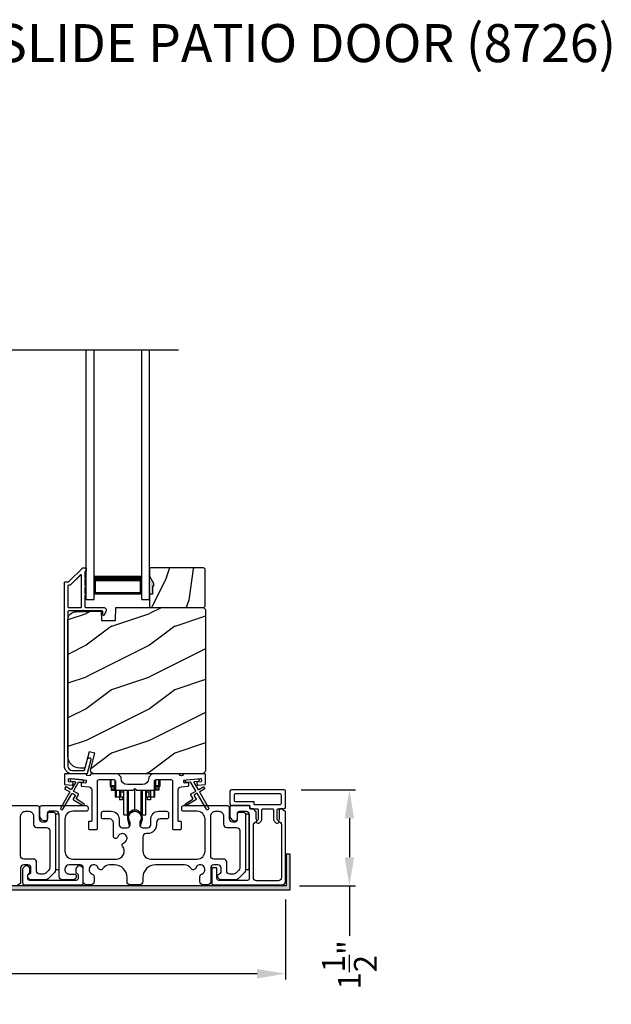
# Model space of a CAD drawing. Extents: x 3 to 343, y -885 to -797.
# Drawn here: x 42 to 52, y -853 to -838 of the extents above; entities that cross this region are included whole.
import ezdxf

# ---------------------------------------------------------------- set-up
doc = ezdxf.new("R2010")
doc.units = 0
doc.header["$LTSCALE"] = 2
doc.header["$MEASUREMENT"] = 0
doc.header["$PDMODE"] = 3
doc.layers.get('0').update_dxf_attribs({"linetype": 'CONTINUOUS'})
doc.layers.get('DEFPOINTS').update_dxf_attribs({"color": 3, "linetype": 'CONTINUOUS'})
doc.layers.add('Dim', color=7, linetype='CONTINUOUS')
doc.styles.add('Arial', font='arial.ttf')
doc.styles.get("Standard").update_dxf_attribs({"font": 'arial.ttf'})
doc.dimstyles.new('STANDARD 1.5', dxfattribs={"dimtxt": 0.36, "dimasz": 0.45, "dimexe": 0.09375, "dimexo": 0.27, "dimgap": 0.135, "dimtad": 0, "dimdec": 4, "dimzin": 0, "dimdsep": 46, "dimlunit": 4, "dimtxsty": 'STANDARD', "dimcen": 0, "dimadec": 0, "dimazin": 0, "dimtfac": 1, "dimtdec": 4, "dimtofl": 0, "dimtmove": 0, "dimatfit": 3, "dimfxl": 1, "dimtolj": 1, "dimtzin": 0, "dimarcsym": 0})

# ---------------------------------------------------------------- blocks, each defined once
blk = doc.blocks.new('A$C01E81920')
for p, q in [((0, 0), (0, 3.938)), ((0.125, 0), (0.125, 3.938)), ((0.875, 0), (0.875, 3.938)), ((1, 0), (1, 3.938)), ((0.125, 0.375), (0.125, 0.089)), ((0.875, 0.089), (0.875, 0.375)), ((0.125, 0.089), (0.875, 0.089)), ((0.875, 0.089), (0.875, 0.089)), ((0, 0), (0.125, 0)), ((0.875, 0), (1, 0))]:
    blk.add_line(p, q)
for points, const_width in [([(0.125, 0.33), (0.875, 0.33)], 0.09), ([(0.14, 0.089), (0.14, 0.33)], 0.03), ([(0.86, 0.089), (0.86, 0.33)], 0.03), ([(0.14, 0.104), (0.86, 0.104)], 0.03)]:
    blk.add_lwpolyline(points, dxfattribs=dict(const_width=const_width))
blk = doc.blocks.new('A$Cd931c4de')
for p, q in [((0, 0.694), (0, 0.583)), ((0.02, 0.597), (0.02, 0.694)), ((0.079, 0.597), (0.079, 0.686)), ((0.724, 0.624), (0.724, 0.694)), ((0.768, 0.597), (0.768, 0.694)), ((0.787, 0.694), (0.787, 0.585)), ((0, 0.583), (0.02, 0.583)), ((0.079, 0.597), (0.02, 0.597)), ((0.02, 0.597), (0.02, 0.577)), ((0.075, 0.577), (0.02, 0.577)), ((0.02, 0.577), (0.02, 0.545)), ((0.075, 0.545), (0.02, 0.545)), ((0.02, 0.545), (0.02, 0.526)), ((0.02, 0.526), (0.075, 0.526)), ((0.075, 0.577), (0.075, 0.597)), ((0.075, 0.545), (0.075, 0.577)), ((0.075, 0.526), (0.075, 0.545)), ((0.085, 0.597), (0.079, 0.597)), ((0.079, 0.597), (0.079, 0.417)), ((0.095, 0.531), (0.095, 0.417)), ((0.151, 0.526), (0.151, 0.417)), ((0.167, 0.526), (0.167, 0.496)), ((0.219, 0.496), (0.167, 0.496)), ((0.167, 0.496), (0.167, 0.417)), ((0.219, 0.496), (0.219, 0.526)), ((0.219, 0.522), (0.22, 0.522)), ((0.219, 0.417), (0.219, 0.496)), ((0.22, 0.138), (0.22, 0.526)), ((0.276, 0.138), (0.276, 0.526)), ((0.294, 0.15), (0.294, 0.526)), ((0.382, 0.543), (0.406, 0.543)), ((0.394, 0.217), (0.394, 0.543)), ((0.494, 0.15), (0.494, 0.526)), ((0.512, 0.138), (0.512, 0.526)), ((0.567, 0.138), (0.567, 0.526)), ((0.567, 0.522), (0.569, 0.522)), ((0.569, 0.526), (0.569, 0.496)), ((0.62, 0.496), (0.569, 0.496)), ((0.569, 0.496), (0.569, 0.417)), ((0.62, 0.496), (0.62, 0.526)), ((0.62, 0.417), (0.62, 0.496)), ((0.637, 0.526), (0.637, 0.417)), ((0.692, 0.53), (0.692, 0.417)), ((0.709, 0.597), (0.703, 0.597)), ((0.709, 0.597), (0.709, 0.599)), ((0.768, 0.597), (0.709, 0.597)), ((0.709, 0.417), (0.709, 0.597)), ((0.713, 0.597), (0.713, 0.577)), ((0.768, 0.577), (0.713, 0.577)), ((0.713, 0.577), (0.713, 0.545)), ((0.768, 0.545), (0.713, 0.545)), ((0.713, 0.545), (0.713, 0.526)), ((0.768, 0.526), (0.713, 0.526)), ((0.768, 0.597), (0.768, 0.577)), ((0.768, 0.585), (0.787, 0.585)), ((0.768, 0.577), (0.768, 0.545)), ((0.768, 0.545), (0.768, 0.526)), ((0.095, 0.417), (0.079, 0.417)), ((0.151, 0.417), (0.095, 0.417)), ((0.148, 0.417), (0.148, 0.376)), ((0.195, 0.376), (0.148, 0.376)), ((0.167, 0.417), (0.151, 0.417)), ((0.219, 0.417), (0.167, 0.417)), ((0.195, 0.417), (0.195, 0.376)), ((0.62, 0.417), (0.569, 0.417)), ((0.593, 0.376), (0.593, 0.417)), ((0.64, 0.376), (0.593, 0.376)), ((0.637, 0.417), (0.62, 0.417)), ((0.692, 0.417), (0.637, 0.417)), ((0.64, 0.417), (0.64, 0.376)), ((0.709, 0.417), (0.692, 0.417)), ((0.22, 0.138), (0.276, 0.138)), ((0.512, 0.138), (0.567, 0.138))]:
    blk.add_line(p, q)
for centre, radius, start, end in [((0.697, 0.624), 0.0276, 282.8113, 359.9964), ((0.394, 0.108), 0.108, 90.0044, 157.3752), ((0.394, 0.108), 0.108, 22.6245, 89.9957), ((0.276, 0.158), 0.0197, 269.9843, 337.3941), ((0.512, 0.158), 0.0197, 202.6074, 270.015)]:
    blk.add_arc(centre, radius, start, end)
blk = doc.blocks.new('*D70')
at = {"layer": 'DEFPOINTS', "color": 0, "transparency": 16777216}
for p in [(35.322, -851.43), (46.516, -851.39), (35.322, -852.828)]:
    blk.add_point(p, dxfattribs=at)
at = {"layer": 'Dim', "color": 0, "lineweight": -2, "transparency": 16777216}
for p, q in [((35.322, -851.7), (35.322, -852.922)), ((46.516, -851.66), (46.516, -852.922)), ((35.772, -852.828), (40.201, -852.828)), ((46.066, -852.828), (41.636, -852.828))]:
    blk.add_line(p, q, dxfattribs=at)
at = {"layer": 'Dim', "color": 0, "transparency": 16777216}
for points in [[(35.772, -852.753), (35.772, -852.903), (35.322, -852.828)], [(46.066, -852.753), (46.066, -852.903), (46.516, -852.828)]]:
    blk.add_solid(points, dxfattribs=at)
at = {"layer": 'Dim', "color": 0, "transparency": 16777216, "insert": (40.919, -852.828), "char_height": 0.36, "attachment_point": 5}
blk.add_mtext('\\A1;11{\\H1x;\\S3/16;}"', dxfattribs=at)
blk = doc.blocks.new('*D71')
at = {"layer": 'DEFPOINTS', "color": 0, "transparency": 16777216}
for p in [(46.489, -849.926), (47.523, -849.926), (46.466, -851.44)]:
    blk.add_point(p, dxfattribs=at)
at = {"layer": 'Dim', "color": 0, "lineweight": -2, "transparency": 16777216}
for p, q in [((46.759, -849.926), (47.617, -849.926)), ((47.523, -850.376), (47.523, -850.99)), ((46.736, -851.44), (47.617, -851.44)), ((47.523, -851.44), (47.523, -852.233))]:
    blk.add_line(p, q, dxfattribs=at)
at = {"layer": 'Dim', "color": 0, "transparency": 16777216}
for points in [[(47.448, -850.376), (47.598, -850.376), (47.523, -849.926)], [(47.448, -850.99), (47.598, -850.99), (47.523, -851.44)]]:
    blk.add_solid(points, dxfattribs=at)
at = {"layer": 'Dim', "color": 0, "transparency": 16777216, "insert": (47.523, -852.689), "char_height": 0.36, "attachment_point": 5, "rotation": 90}
blk.add_mtext('\\A1;1{\\H1x;\\S1/2;}"', dxfattribs=at)

msp = doc.modelspace()

# ---------------------------------------------------------------- hatches: boundary and pattern name
h = msp.add_hatch()
h.set_pattern_fill('WOOD2', color=256, angle=45, pattern_type=2)
h.set_pattern_definition([(261.8699, (-740.5406, -866.9482), (0.707106636, 3.535533935), [0.5, -4.5]), (251.5651, (-739.9042, -866.73608), (1.52e-06, -1.4142139), [1.118034, -1.118034]), (243.4349, (-739.55065, -867.08963), (-0.70710822, -2.12131952), [0.632456, -2.529822])])
h.paths.add_polyline_path([(44.43285, -846.71514), (44.41685, -846.71514), (44.41685, -846.84014), (44.36985, -846.84014), (44.36985, -847.05114), (45.22485, -847.05114), (45.24485, -847.03114), (45.24485, -846.44614), (45.22485, -846.42614), (44.36985, -846.42614), (44.36985, -846.55902), (44.43285, -846.66814)])
h = msp.add_hatch(color=256)
h.dxf.hatch_style = 1
h.paths.add_polyline_path([(44.43285, -846.66814), (44.36985, -846.55902), (44.36985, -846.84014), (44.41685, -846.84014), (44.41685, -846.71514), (44.43285, -846.71514)])
h = msp.add_hatch()
h.set_pattern_fill('WOOD2', color=256, pattern_type=2)
h.set_pattern_definition([(216.8699, (-1573.234, -847.34964), (2.999999918, 2.000000123), [0.5, -4.5]), (206.5651, (-1572.634, -847.64964), (-0.99999916, -1.00000131), [1.118034, -1.118034]), (198.4349, (-1572.634, -848.14964), (-2.000000435, -0.999998403), [0.632456, -2.529822])])
edge = h.paths.add_edge_path()
edge.add_line((43.61076, -847.25424), (43.82856, -847.25424))
edge.add_line((43.82856, -847.25424), (43.83565, -847.05114))
edge.add_line((43.83565, -847.05114), (45.21876, -847.05114))
edge.add_line((45.21876, -847.05114), (45.25076, -847.08314))
edge.add_line((45.25076, -847.08314), (45.25076, -849.61314))
edge.add_arc((45.18777, -849.61314), 0.06299, -90.004683, 0.002815, ccw=False)
edge.add_line((45.18776, -849.67614), (43.49917, -849.67614))
edge.add_arc((43.49917, -849.61364), 0.0625, 165.00104, 270.000897, ccw=False)
edge.add_line((43.4388, -849.59746), (43.5048, -849.35114))
edge.add_line((43.5048, -849.35114), (43.41398, -849.3268))
edge.add_line((43.41398, -849.3268), (43.34476, -849.58514))
edge.add_line((43.34476, -849.58514), (43.26776, -849.58514))
edge.add_arc((43.26777, -849.39714), 0.188, 180.001613, 269.99879, ccw=False)
edge.add_line((43.07976, -849.39714), (43.07976, -847.24314))
edge.add_arc((43.20576, -847.24313), 0.126, 91.499451, 180.00156, ccw=False)
edge.add_line((43.20246, -847.11718), (43.60561, -847.10662))
edge.add_line((43.60561, -847.10662), (43.61076, -847.25424))
h = msp.add_hatch(color=256)
h.dxf.hatch_style = 1
h.paths.add_polyline_path([(34.43062, -852.45031), (34.43062, -851.50281), (46.58687, -851.50281), (46.58687, -850.94031), (46.52437, -850.94031), (46.52437, -851.44031), (34.36812, -851.44031), (34.36812, -852.45031)])

# ---------------------------------------------------------------- linework, layer by layer
msp.add_line((37.04712, -842.98781), (44.82569, -842.98781))
for points in [[(43.38613, -849.66873, -0.33937777), (43.37647, -849.67614), (43.14976, -849.67614, -0.41421356), (43.02476, -849.55114), (43.02476, -846.65665, -0.41421356), (43.03476, -846.64665), (43.08662, -846.64665, 0.19891237), (43.09369, -846.64372), (43.30834, -846.42907, -0.19891237), (43.31541, -846.42614), (43.35976, -846.42614, -0.41421356), (43.36976, -846.43614), (43.36976, -846.47114, -0.41421356), (43.35976, -846.48114), (43.3584, -846.48114, 0.41421356), (43.3484, -846.49114), (43.3484, -846.58154, -1), (43.3484, -846.61154), (43.3484, -846.70654, -1), (43.3484, -846.73654), (43.3484, -846.83154, -1), (43.3484, -846.86154), (43.3484, -847.04114, 0.41421356), (43.3584, -847.05114), (43.64039, -847.05114, -0.56002691), (43.68049, -847.11657), (43.65245, -847.17159, -0.78833643), (43.62976, -847.16614), (43.62976, -847.11614, 0.41421356), (43.61976, -847.10614), (43.3284, -847.10614, 1), (43.3084, -847.10614), (43.08976, -847.10614, 0.41421356), (43.07976, -847.11614), (43.07976, -849.55114, 0.41421356), (43.14976, -849.62114), (43.33428, -849.62114, 0.33937777), (43.34394, -849.61373), (43.39014, -849.44149, -1), (43.44327, -849.45574)], [(43.07976, -847.04114, 0.41426644), (43.08976, -847.05114), (43.2834, -847.05114, 0.41430792), (43.2934, -847.04114), (43.2934, -846.54593, 0.66831624), (43.27633, -846.53886), (43.11647, -846.69872, -0.19795786), (43.1094, -846.70164), (43.08976, -846.70164, 0.41412895), (43.07976, -846.71164)], [(43.10949, -846.70113), (43.08985, -846.70113, 0.41426644), (43.07985, -846.71113), (43.07985, -847.04113, 0.41426644), (43.08985, -847.05113), (43.28349, -847.05113, 0.41430792), (43.29349, -847.04113), (43.29349, -846.54542, 0.66831624), (43.27642, -846.53835), (43.11656, -846.6982, -0.19909093)], [(43.61076, -847.25424), (43.82856, -847.25424), (43.83565, -847.05114), (45.21876, -847.05114), (45.25076, -847.08314), (45.25076, -849.61314, -0.41425189), (45.18776, -849.67614), (43.49917, -849.67614, -0.49314465), (43.4388, -849.59746), (43.5048, -849.35114), (43.41398, -849.3268), (43.34476, -849.58514), (43.26776, -849.58514, -0.41419913), (43.07976, -849.39714), (43.07976, -847.24314, -0.40657698), (43.20246, -847.11718), (43.60561, -847.10662)], [(43.09672, -849.80034, -0.41418697), (43.08763, -849.78951), (43.09025, -849.75962, -0.41442786), (43.10108, -849.75053), (43.3591, -849.77311, -0.41418697), (43.36819, -849.78394), (43.36557, -849.81382, -0.41391944), (43.35474, -849.82291), (43.29995, -849.81812, 0.41391277), (43.28911, -849.82721), (43.2865, -849.8571, 0.41417903), (43.29559, -849.86793), (43.40982, -849.87792, -0.38893272), (43.45546, -849.92773), (43.45546, -850.41614, -0.41428199), (43.44546, -850.42614), (43.41546, -850.42614, 0.41428933), (43.40546, -850.43614), (43.40546, -850.54114, 0.41428933), (43.41546, -850.55114), (43.53546, -850.55114, 0.41428414), (43.54546, -850.54114), (43.54546, -849.79114, -0.41425934), (43.57046, -849.76614), (43.80401, -849.76614, -0.41425726), (43.82901, -849.79114), (43.82901, -849.90989, 0.41426141), (43.85401, -849.93489), (44.10776, -849.93489), (44.13776, -849.90489), (44.16776, -849.93489), (44.42151, -849.93489, 0.41425726), (44.44651, -849.90989), (44.44651, -849.79114, -0.41426141), (44.47151, -849.76614), (44.70506, -849.76614, -0.41425726), (44.73006, -849.79114), (44.73006, -850.54114, 0.41429147), (44.74006, -850.55114), (44.86006, -850.55114, 0.41428718), (44.87006, -850.54114), (44.87006, -850.43614, 0.41428718), (44.86006, -850.42614), (44.83006, -850.42614, -0.41427681), (44.82006, -850.41614), (44.82006, -849.92773, -0.38893164), (44.8657, -849.87792), (44.97993, -849.86793, 0.41418438), (44.98902, -849.8571), (44.9864, -849.82721, 0.41391437), (44.97557, -849.81812), (44.92078, -849.82291, -0.41392113), (44.90994, -849.81382), (44.90733, -849.78394, -0.41419475), (44.91642, -849.77311), (44.95129, -849.77005), (45.1306, -849.75436), (45.17443, -849.75053, -0.41442955), (45.18527, -849.75962), (45.18788, -849.78951, -0.41418438), (45.17879, -849.80034), (45.124, -849.80513, 0.41429237), (45.11491, -849.81597), (45.11753, -849.84585, 0.41440289), (45.12836, -849.85494), (45.24163, -849.84503, 0.38900382), (45.25075, -849.83507), (45.25075, -849.68614, 0.41428718), (45.24075, -849.67614), (44.91065, -849.67614, 0.34433984), (44.90095, -849.68371, -0.78082384), (44.84031, -849.68371, 0.3443586), (44.83061, -849.67614), (44.40651, -849.67614), (44.35651, -849.72613), (44.35651, -849.74489, -0.41419866), (44.25651, -849.84489), (44.01901, -849.84489, -0.41419719), (43.91901, -849.74489), (43.91901, -849.72613), (43.86901, -849.67614), (43.44491, -849.67614, 0.34435127), (43.43521, -849.68371, -0.78082478), (43.37457, -849.68371, 0.34435127), (43.36487, -849.67614), (43.03476, -849.67614, 0.41428825), (43.02476, -849.68614), (43.02476, -849.83507, 0.38898653), (43.03389, -849.84503), (43.14716, -849.85494, 0.41442288), (43.15799, -849.84585), (43.16061, -849.81597, 0.41428702), (43.15152, -849.80513)], [(43.10288, -849.95626, -0.41419805), (43.10654, -849.96991), (42.96654, -850.2124, 0.99986173), (43.00118, -850.2324), (43.14118, -849.98992, -0.41433319), (43.15484, -849.98626), (43.18978, -850.00643, -0.41417118), (43.19344, -850.02009), (43.16344, -850.07205, 0.41415115), (43.1671, -850.08571), (43.32082, -850.17446, 0.95715178), (43.33424, -850.15339), (43.21957, -850.0731, -0.38875393), (43.21664, -850.05991), (43.24808, -850.00545, 0.41415115), (43.24442, -849.99178), (43.17484, -849.95161, -0.41415115), (43.17118, -849.93795), (43.24556, -849.80912, -0.29143881), (43.2551, -849.80416), (43.31178, -849.80912, 1.00004284), (43.31526, -849.76927), (43.13595, -849.75358, 1.00004284), (43.13246, -849.79343), (43.18914, -849.79839, -0.54854416), (43.19693, -849.81335), (43.13654, -849.91795, -0.41433466), (43.12288, -849.92161), (43.0536, -849.88161, 0.41433319), (43.03994, -849.88527), (43.02994, -849.90259, 0.41416228), (43.0336, -849.91625)], [(46.08442, -850.24114), (46.08442, -850.38421, -0.19886417), (46.07563, -850.40543), (46.05434, -850.42671, 0.33942521), (46.05275, -850.43878), (46.05337, -850.43986, 0.49322371), (46.10459, -850.4466), (46.13063, -850.42057, 0.19888777), (46.13942, -850.39935), (46.13942, -850.24114, -0.41425401), (46.15442, -850.22614), (46.31142, -850.22614, -0.41423445), (46.32642, -850.24114), (46.32642, -850.39935, 0.19887694), (46.3352, -850.42057), (46.36124, -850.4466, 0.49322223), (46.41246, -850.43986), (46.41308, -850.43878, 0.33937743), (46.41149, -850.42671), (46.3902, -850.40543, -0.19888777), (46.38142, -850.38421), (46.38142, -850.24114, -0.41423445), (46.39642, -850.22614), (46.48942, -850.22614, 0.41425898), (46.51442, -850.20114), (46.51442, -849.95114, 0.41420399), (46.48942, -849.92614), (45.66175, -849.92614, 0.41420399), (45.63675, -849.95114), (45.63675, -850.15114, 0.41420399), (45.66175, -850.17614), (45.94142, -850.17614, -0.41428718), (45.95142, -850.18614), (45.95142, -850.21614, 0.41429577), (45.96142, -850.22614), (46.06942, -850.22614, -0.41423445)], [(46.00642, -850.11114, -0.41415828), (46.01642, -850.12114), (46.01642, -850.15114, 0.41414969), (46.02642, -850.16114), (46.42442, -850.16114, 0.41425554), (46.44942, -850.13614), (46.44942, -850.01614, 0.41425554), (46.42442, -849.99114), (45.72675, -849.99114, 0.41425554), (45.70175, -850.01614), (45.70175, -850.08614, 0.41425554), (45.72675, -850.11114)], [(45.94142, -850.17614), (45.66675, -850.17614, 0.41423445), (45.63675, -850.20614), (45.63675, -850.34614, 0.19892372), (45.6514, -850.38149), (45.67433, -850.40442, 0.19880766), (45.70261, -850.41614), (45.72575, -850.41614, 0.41423445), (45.75575, -850.38614), (45.75575, -850.29614, -0.41424423), (45.78575, -850.26614), (45.89175, -850.26614, -0.41422805), (45.94175, -850.31614), (45.94175, -851.32614, -0.41408779), (45.91175, -851.35614), (45.46125, -851.35614, -0.41408779), (45.43125, -851.32614), (45.43125, -851.16883, 0.41428718), (45.42125, -851.15882), (45.35804, -851.15882, 0.19888777), (45.34925, -851.18004), (45.34925, -851.39613, 0.41412384), (45.37925, -851.42614), (46.46442, -851.42614, 0.4141634), (46.51442, -851.37614), (46.51442, -850.26864, 0.41412895), (46.50442, -850.25864), (46.48942, -850.25864, -0.41428718), (46.47942, -850.24864), (46.47942, -850.23614, 0.41428718), (46.46942, -850.22614), (46.42442, -850.22614, 0.41428718), (46.41442, -850.23614), (46.41442, -850.38469, -0.10919447), (46.41348, -850.38892), (46.40713, -850.40253, 0.31528737), (46.41024, -850.42019), (46.43477, -850.44471, -0.19883752), (46.44942, -850.48007), (46.44942, -851.31113, -0.41426141), (46.39942, -851.36114), (46.05675, -851.36114, -0.41426141), (46.00675, -851.31113), (46.00675, -850.48974, -0.19886192), (46.0214, -850.45438), (46.05559, -850.42019, 0.31531961), (46.0587, -850.40253), (46.05423, -850.39294, -0.10951263), (46.05142, -850.38026), (46.05142, -850.27528, 0.19907401), (46.04849, -850.26821), (46.00934, -850.22907, 0.19909093), (46.00227, -850.22614), (45.96142, -850.22614, -0.41429577), (45.95142, -850.21614), (45.95142, -850.18614, 0.41428718)], [(42.74175, -850.52114, -0.41423392), (42.79175, -850.57114), (42.79175, -851.15902, -0.19893139), (42.77711, -851.19437), (42.72983, -851.24165, -0.19886584), (42.69447, -851.25629), (42.63629, -851.25629, -0.41422977), (42.58629, -851.2063), (42.58629, -851.07014, 0.41422977), (42.53629, -851.02014), (42.38375, -851.02014, -0.41426141), (42.33375, -850.97014), (42.33375, -850.34114, -0.41424227), (42.40875, -850.26614), (42.46175, -850.26614, -0.41424113), (42.53675, -850.34114), (42.53675, -850.47114, 0.4141634), (42.58675, -850.52114)], [(44.03794, -850.37535, 0.00990302), (44.03789, -850.37454, -1.08548736), (44.23762, -850.37454, 0.00990302), (44.23757, -850.37535, -0.08426808), (44.22239, -850.44673), (44.21275, -850.48398), (44.22959, -850.48834), (44.23767, -850.4559, -0.03626985), (44.23912, -850.45336, 0.09471118), (44.25575, -850.36634, 0.99998497), (44.01975, -850.36634, 0.09471118), (44.03638, -850.45336, -0.03626985), (44.03783, -850.4559), (44.04592, -850.48834), (44.06275, -850.48398), (44.05312, -850.44673, -0.08426808)], [(45.74175, -850.52114, -0.41423392), (45.79175, -850.57114), (45.79175, -851.15902, -0.19893139), (45.77711, -851.19437), (45.72983, -851.24165, -0.19886584), (45.69447, -851.25629), (45.63629, -851.25629, -0.41422977), (45.58629, -851.2063), (45.58629, -851.07014, 0.41422977), (45.53629, -851.02014), (45.38375, -851.02014, -0.41426141), (45.33375, -850.97014), (45.33375, -850.34114, -0.41424227), (45.40875, -850.26614), (45.46175, -850.26614, -0.41424113), (45.53675, -850.34114), (45.53675, -850.47114, 0.4141634), (45.58675, -850.52114)], [(42.36429, -851.39613, 0.41413012), (42.39429, -851.42614), (43.29229, -851.42614, 0.41413117), (43.32229, -851.39613), (43.32229, -851.18004, 0.19887375), (43.3135, -851.15882), (43.293, -851.13832, 0.35985973), (43.23591, -851.1329, 0.04699754), (43.2301, -851.13769), (43.21949, -851.1483, 0.19908522), (43.20629, -851.18014), (43.20629, -851.22314, 0.32167805), (43.22329, -851.24682, -0.32167805), (43.24029, -851.27051), (43.24029, -851.32614, -0.41408463), (43.21029, -851.35614), (42.47629, -851.35614, -0.41408429), (42.44629, -851.32614), (42.44629, -851.27051, -0.32167793), (42.46329, -851.24682, 0.32167785), (42.48029, -851.22314), (42.48029, -851.18014, 0.19908721), (42.46709, -851.1483), (42.45648, -851.13769, 0.04700472), (42.45067, -851.1329, 0.35985983), (42.39358, -851.13832), (42.37308, -851.15882, 0.19887755), (42.36429, -851.18004)]]:
    msp.add_lwpolyline(points, format="xyb", close=True)
for points in [[(44.43285, -846.71514), (44.41685, -846.71514), (44.41685, -846.84014), (44.36985, -846.84014), (44.36985, -847.05114), (45.22485, -847.05114), (45.24485, -847.03114), (45.24485, -846.44614), (45.22485, -846.42614), (44.36985, -846.42614), (44.36985, -846.55902), (44.43285, -846.66814)], [(42.88175, -850.31114), (42.88175, -851.18614), (42.94175, -851.18614), (42.94175, -850.31114)], [(45.88175, -850.31114), (45.88175, -851.18614), (45.94175, -851.18614), (45.94175, -850.31114)], [(34.43062, -852.45031), (34.43062, -851.50281), (46.58687, -851.50281), (46.58687, -850.94031), (46.52437, -850.94031), (46.52437, -851.44031), (34.36812, -851.44031), (34.36812, -852.45031)]]:
    msp.add_lwpolyline(points, close=True)
for points in [[(45.1306, -849.75436, -0.99993161), (45.13409, -849.79422), (45.07741, -849.79917, 0.54855298), (45.06962, -849.81413), (45.13001, -849.91874, 0.41433514), (45.14367, -849.9224), (45.21295, -849.8824, -0.41433514), (45.22661, -849.88606), (45.23661, -849.90338, -0.41420362), (45.23295, -849.91704), (45.16367, -849.95704, 0.41415671), (45.16001, -849.9707), (45.30001, -850.21318, -1.00006882), (45.26537, -850.23319), (45.12537, -849.9907, 0.41433429), (45.11171, -849.98704), (45.07677, -850.00721, 0.41415671), (45.07311, -850.02087), (45.10311, -850.07283, -0.41415671), (45.09945, -850.08649), (44.94573, -850.17524, -0.95720802), (44.93231, -850.15418), (45.04699, -850.07388, 0.38874092), (45.04991, -850.06069), (45.01847, -850.00623, -0.41437768), (45.02213, -849.99257), (45.09171, -849.9524, 0.41415894), (45.09537, -849.93874), (45.02099, -849.80991, 0.29188927), (45.01146, -849.80494), (44.95477, -849.8099, -1.00003736), (44.95129, -849.77005), (45.13234, -849.75429)], [(41.93513, -850.17614), (42.59675, -850.17614, -0.41424423), (42.62675, -850.20614), (42.62675, -850.38114, 0.41422977), (42.67675, -850.43114), (42.72575, -850.43114, 0.41423445), (42.75575, -850.40114), (42.75575, -850.31114, -0.41424423), (42.78575, -850.28114), (42.85175, -850.28114, -0.41424423), (42.88175, -850.31114), (42.88175, -851.1963, -0.19893139), (42.86711, -851.23165), (42.76711, -851.33165, -0.1989698), (42.73175, -851.3463), (42.49245, -851.3463, -0.19889161), (42.47124, -851.33751), (42.45508, -851.32134, -0.19899469), (42.44629, -851.30013), (42.44629, -851.28421, -0.36608499), (42.47129, -851.25463, 0.36592855), (42.49629, -851.22505), (42.49629, -851.16014, 0.41416755), (42.44629, -851.11014), (42.38375, -851.11014, 0.41416755), (42.33375, -851.16014), (42.33375, -851.37614, -0.4141634), (42.28375, -851.42614)], [(44.93513, -850.17614), (45.59675, -850.17614, -0.41424423), (45.62675, -850.20614), (45.62675, -850.38114, 0.41422977), (45.67675, -850.43114), (45.72575, -850.43114, 0.41423445), (45.75575, -850.40114), (45.75575, -850.31114, -0.41424423), (45.78575, -850.28114), (45.85175, -850.28114, -0.41424423), (45.88175, -850.31114), (45.88175, -851.1963, -0.19893139), (45.86711, -851.23165), (45.76711, -851.33165, -0.1989698), (45.73175, -851.3463), (45.49245, -851.3463, -0.19889161), (45.47124, -851.33751), (45.45508, -851.32134, -0.19899469), (45.44629, -851.30013), (45.44629, -851.28421, -0.36608499), (45.47129, -851.25463, 0.36592855), (45.49629, -851.22505), (45.49629, -851.16014, 0.41416755), (45.44629, -851.11014), (45.38375, -851.11014, 0.41416755), (45.33375, -851.16014), (45.33375, -851.37614, -0.4141634), (45.28375, -851.42614), (45.21386, -851.42614, -0.4141634), (45.16386, -851.37614), (45.16386, -851.29448, -0.32469795), (45.19147, -851.25645, 1.63062132), (45.09694, -851.16191, -0.64152408), (45.02471, -851.17028, 0.26207804), (44.91785, -851.11014), (44.46275, -851.11014, 0.41419866), (44.26275, -851.31014), (44.26275, -851.37614, -0.41416254), (44.21275, -851.42614), (44.06275, -851.42614, -0.41416254), (44.01275, -851.37614), (44.01275, -851.31014, 0.41419866), (43.81275, -851.11014), (43.73815, -851.11014, 0.26207772), (43.63129, -851.17028, -0.64152408), (43.55907, -851.16191, 1.63062108), (43.46453, -851.25645, -0.32469699), (43.49214, -851.29448), (43.49214, -851.37614, -0.41416547), (43.44214, -851.42614), (43.37275, -851.42614, -0.41416547), (43.32275, -851.37614), (43.32275, -851.16014, 0.41416547), (43.27275, -851.11014), (43.10175, -851.11014, 0.41418018), (43.03175, -851.18014), (43.03175, -851.18629, 0.41424722), (43.10175, -851.25629), (43.18075, -851.25629, -0.41408535), (43.21075, -851.28629), (43.21075, -851.3023, -0.19898955), (43.20197, -851.32351), (43.18797, -851.33751, -0.19888779), (43.16675, -851.3463), (42.99175, -851.3463, -0.41416474), (42.94175, -851.29629), (42.94175, -850.31614, 0.41423184), (42.89175, -850.26614), (42.78575, -850.26614, 0.4142402), (42.75575, -850.29614), (42.75575, -850.38614, -0.41424143), (42.72575, -850.41614), (42.70261, -850.41614, -0.19880875), (42.67433, -850.40442), (42.6514, -850.38149, -0.1989315), (42.63675, -850.34614), (42.63675, -850.20614, -0.41424038), (42.66675, -850.17614), (43.36875, -850.17614, -0.41424178), (43.39875, -850.20614), (43.39875, -850.23614, -0.41408535), (43.36875, -850.26614), (43.15675, -850.26614, 0.41419959), (43.03175, -850.39113), (43.03175, -850.89514, 0.41421059), (43.15675, -851.02014), (43.84395, -851.02014, 0.62258121), (43.94295, -850.81883, -0.52166032), (43.96021, -850.76403, 1.65045615), (43.86619, -850.67002, -0.85841593), (43.79775, -850.65953), (43.79775, -850.44614, 0.41416285), (43.73775, -850.38614), (43.63775, -850.38614, -0.41424107), (43.60775, -850.35614), (43.60775, -850.29614, -0.41424107), (43.63775, -850.26614), (43.76275, -850.26614, -0.41419938), (43.88775, -850.39113), (43.88775, -850.47748, 0.41423184), (43.93775, -850.52747), (44.01251, -850.52747, 0.41423184), (44.06251, -850.47748), (44.06251, -850.4522, 0.14233226), (44.05316, -850.42004, -1.81937548), (44.22234, -850.42004, 0.14233226), (44.213, -850.4522), (44.213, -850.47748, 0.41423184), (44.263, -850.52747), (44.33775, -850.52747, 0.41423184), (44.38775, -850.47748), (44.38775, -850.39113, -0.41419938), (44.51275, -850.26614), (44.63768, -850.26614, -0.41423934), (44.66768, -850.29614), (44.66768, -850.35614, -0.41423934), (44.63768, -850.38614), (44.53775, -850.38614, 0.41416285), (44.47775, -850.44614), (44.47775, -850.47748, -0.41421296), (44.33775, -850.61748), (44.31275, -850.61748, 0.41423184), (44.26275, -850.66748), (44.26275, -850.89514, 0.41421121), (44.38775, -851.02014), (45.11875, -851.02014, 0.41421004), (45.24375, -850.89514), (45.24375, -850.39113, 0.41419904), (45.11875, -850.26614), (44.90675, -850.26614, -0.41408147), (44.87675, -850.23614), (44.87675, -850.20614, -0.41423791), (44.90675, -850.17614), (44.93513, -850.17614)]]:
    msp.add_lwpolyline(points, format="xyb")

# ---------------------------------------------------------------- block references
for name, p in [('A$C01E81920', (43.36985, -846.92614)), ('A$Cd931c4de', (43.74448, -850.46054))]:
    msp.add_blockref(name, p)

# ---------------------------------------------------------------- texts
at = {"style": 'Arial'}
msp.add_text('%%UCONTEMPORARY 2-1/4" MULTI-SLIDE PATIO DOOR (8726)', height=0.6, dxfattribs=at).set_placement((30.05174, -838.44861))

# ---------------------------------------------------------------- dimensions: what is measured, and where the dimension line sits
at = {"layer": 'Dim'}
dim = msp.add_linear_dim(base=(47.52337, -849.92614), p1=(46.46562, -851.44031), p2=(46.48942, -849.92614), angle=90, dimstyle='STANDARD 1.5', override={"dimpost": '\\X'}, dxfattribs=at)
dim.commit()
dim.dimension.update_dxf_attribs({"geometry": '*D71', "text_midpoint": (47.52337, -852.68932), "dimtype": 160})
dim = msp.add_linear_dim(base=(35.32155, -852.82831), p1=(46.51562, -851.39031), p2=(35.32155, -851.43031), dimstyle='STANDARD 1.5', override={"dimlunit": 5, "dimpost": '"'}, dxfattribs=at)
dim.commit()
dim.dimension.update_dxf_attribs({"geometry": '*D70', "text_midpoint": (40.91859, -852.82831)})

doc.saveas('drawing.dxf')
